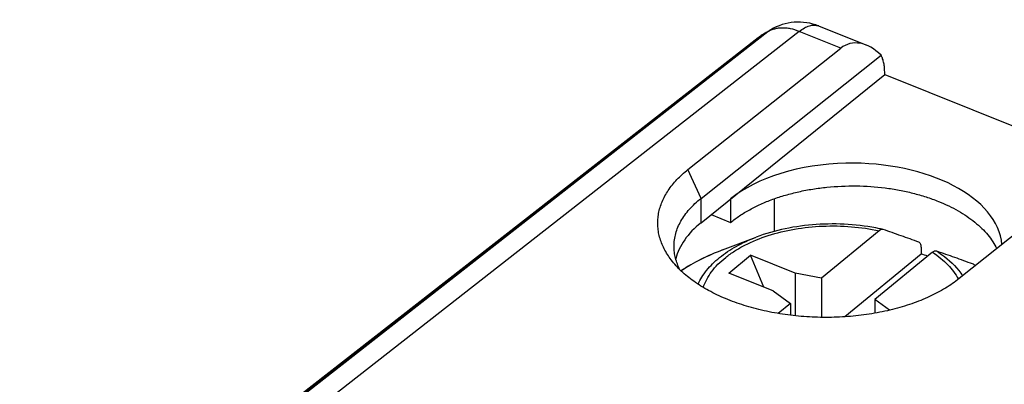
# Model space of a CAD drawing. Units: inches. Extents: x 84.1 to 126.1, y 119.1 to 177.9.
# Drawn here: x 93.9 to 112.1, y 171.2 to 177.9 of the extents above; entities that cross this region are included whole.
import ezdxf

# ---------------------------------------------------------------- set-up
doc = ezdxf.new("R2010")
doc.units = ezdxf.units.IN
doc.header["$MEASUREMENT"] = 0
for name, color, linetype in [('ASSI', 7, 'Continuous'), ('DRAFT', 7, 'Continuous'), ('RACCORDO', 7, 'Continuous'), ('SMUSSO', 7, 'Continuous')]:
    doc.layers.add(name, color=color, linetype=linetype)

# ---------------------------------------------------------------- blocks, each defined once
blk = doc.blocks.new('block 4')
at = {"layer": 'RACCORDO', "color": 7, "lineweight": 25, "true_color": 0xffffff}
blk.add_lwpolyline([(107.65, 177.665), (107.631, 177.653), (107.612, 177.64), (107.594, 177.626), (107.575, 177.613), (107.557, 177.599), (91.978, 165.457)], dxfattribs=at)
blk = doc.blocks.new('block 5')
at = {"layer": 'RACCORDO', "color": 7, "lineweight": 25, "true_color": 0xffffff}
blk.add_lwpolyline([(107.699, 177.696), (107.688, 177.689), (107.669, 177.677), (107.65, 177.665)], dxfattribs=at)
blk = doc.blocks.new('block 6')
at = {"layer": 'RACCORDO', "color": 7, "lineweight": 25, "true_color": 0xffffff}
blk.add_lwpolyline([(107.785, 177.748), (107.699, 177.696)], dxfattribs=at)
blk = doc.blocks.new('block 7')
at = {"layer": 'RACCORDO', "color": 7, "lineweight": 25, "true_color": 0xffffff}
blk.add_lwpolyline([(107.73, 177.71), (107.644, 177.658)], dxfattribs=at)
blk = doc.blocks.new('block 11')
at = {"layer": 'RACCORDO', "color": 7, "lineweight": 25, "true_color": 0xffffff}
blk.add_lwpolyline([(106.261, 175.173), (109.076, 177.409)], dxfattribs=at)
blk = doc.blocks.new('block 12')
at = {"layer": 'RACCORDO', "color": 7, "lineweight": 25, "true_color": 0xffffff}
blk.add_lwpolyline([(107.73, 177.71), (96.419, 168.865)], dxfattribs=at)
blk = doc.blocks.new('block 13')
at = {"layer": 'RACCORDO', "color": 7, "lineweight": 25, "true_color": 0xffffff}
blk.add_lwpolyline([(108.309, 177.717), (98.423, 169.986)], dxfattribs=at)
blk = doc.blocks.new('block 14')
at = {"layer": 'RACCORDO', "color": 7, "lineweight": 25, "true_color": 0xffffff}
blk.add_lwpolyline([(91.985, 165.454), (107.644, 177.658)], dxfattribs=at)
blk = doc.blocks.new('block 18')
at = {"layer": 'RACCORDO', "color": 7, "lineweight": 25, "true_color": 0xffffff}
blk.add_lwpolyline([(106.502, 174.644), (109.82, 177.28)], dxfattribs=at)
blk = doc.blocks.new('block 23')
at = {"layer": 'RACCORDO', "color": 7, "lineweight": 25, "true_color": 0xffffff}
blk.add_lwpolyline([(109.783, 174.046), (108.719, 173.175)], dxfattribs=at)
blk = doc.blocks.new('block 24')
at = {"layer": 'RACCORDO', "color": 7, "lineweight": 25, "true_color": 0xffffff}
blk.add_lwpolyline([(108.15, 172.709), (107.923, 172.523)], dxfattribs=at)
blk = doc.blocks.new('block 25')
at = {"layer": 'RACCORDO', "color": 7, "lineweight": 25, "true_color": 0xffffff}
blk.add_lwpolyline([(110.766, 173.652), (109.702, 172.78)], dxfattribs=at)
blk = doc.blocks.new('block 26')
at = {"layer": 'RACCORDO', "color": 7, "lineweight": 25, "true_color": 0xffffff}
blk.add_lwpolyline([(114.073, 175.402), (111.258, 173.166)], dxfattribs=at)
blk = doc.blocks.new('block 76')
at = {"layer": 'RACCORDO', "color": 7, "lineweight": 25, "true_color": 0xffffff}
blk.add_lwpolyline([(109.886, 176.926), (109.886, 176.953)], dxfattribs=at)
blk = doc.blocks.new('block 77')
at = {"layer": 'RACCORDO', "color": 7, "lineweight": 25, "true_color": 0xffffff}
blk.add_lwpolyline([(110.558, 173.745), (110.558, 173.616)], dxfattribs=at)
blk = doc.blocks.new('block 129')
at = {"layer": 'RACCORDO', "color": 7, "lineweight": 25, "true_color": 0xffffff}
blk.add_lwpolyline([(109.859, 174.07), (109.854, 174.072)], dxfattribs=at)
blk = doc.blocks.new('block 130')
at = {"layer": 'RACCORDO', "color": 7, "lineweight": 25, "true_color": 0xffffff}
blk.add_lwpolyline([(111.5, 173.441), (111.506, 173.438)], dxfattribs=at)
blk = doc.blocks.new('block 134')
at = {"layer": 'RACCORDO', "color": 7, "lineweight": 25, "true_color": 0xffffff}
blk.add_lwpolyline([(109.076, 177.409), (108.309, 177.717)], dxfattribs=at)
blk = doc.blocks.new('block 137')
at = {"layer": 'RACCORDO', "color": 7, "lineweight": 25, "true_color": 0xffffff}
blk.add_lwpolyline([(109.547, 177.466), (108.672, 177.818)], dxfattribs=at)
blk = doc.blocks.new('block 142')
at = {"layer": 'RACCORDO', "color": 7, "lineweight": 25, "true_color": 0xffffff}
blk.add_open_spline([(109.854, 174.072), (109.833, 174.076), (109.812, 174.081), (109.791, 174.085)], degree=3, dxfattribs=at)
blk = doc.blocks.new('block 144')
at = {"layer": 'RACCORDO', "color": 7, "lineweight": 25, "true_color": 0xffffff}
blk.add_open_spline([(111.561, 173.407), (111.543, 173.417), (111.525, 173.428), (111.506, 173.438)], degree=3, dxfattribs=at)
blk = doc.blocks.new('block 146')
at = {"layer": 'RACCORDO', "color": 7, "lineweight": 25, "true_color": 0xffffff}
blk.add_open_spline([(111.561, 173.406), (111.543, 173.417), (111.524, 173.427), (111.506, 173.438)], degree=3, dxfattribs=at)
blk = doc.blocks.new('block 151')
at = {"layer": 'RACCORDO', "color": 7, "lineweight": 25, "true_color": 0xffffff}
blk.add_open_spline([(108.672, 177.818), (108.382, 177.934), (108.054, 177.908), (107.785, 177.748)], degree=3, dxfattribs=at)
blk = doc.blocks.new('block 152')
at = {"layer": 'RACCORDO', "color": 7, "lineweight": 25, "true_color": 0xffffff}
blk.add_open_spline([(107.644, 177.658), (107.612, 177.639), (107.581, 177.618), (107.552, 177.595)], degree=3, dxfattribs=at)
blk = doc.blocks.new('block 153')
at = {"layer": 'RACCORDO', "color": 7, "lineweight": 25, "true_color": 0xffffff}
blk.add_open_spline([(107.699, 177.696), (107.68, 177.685), (107.661, 177.672), (107.644, 177.658)], degree=3, dxfattribs=at)
blk = doc.blocks.new('block 154')
at = {"layer": 'RACCORDO', "color": 7, "lineweight": 25, "true_color": 0xffffff}
blk.add_open_spline([(107.785, 177.748), (107.766, 177.736), (107.748, 177.723), (107.73, 177.71)], degree=3, dxfattribs=at)
blk = doc.blocks.new('block 155')
at = {"layer": 'RACCORDO', "color": 7, "lineweight": 25, "true_color": 0xffffff}
blk.add_open_spline([(108.672, 177.818), (108.67, 177.818), (108.669, 177.819), (108.668, 177.819)], degree=3, dxfattribs=at)
blk = doc.blocks.new('block 183')
at = {"layer": 'RACCORDO', "color": 7, "lineweight": 25, "true_color": 0xffffff}
blk.add_open_spline([(106.899, 173.694), (106.762, 173.642), (106.627, 173.584), (106.495, 173.517), (106.371, 173.455), (106.25, 173.386), (106.134, 173.309)], degree=3, knots=[0, 0, 0, 0, 1, 1, 1, 2, 2, 2, 2], dxfattribs=at)
blk = doc.blocks.new('block 184')
at = {"layer": 'RACCORDO', "color": 7, "lineweight": 25, "true_color": 0xffffff}
blk.add_open_spline([(109.791, 174.085), (109.602, 174.124), (109.409, 174.15), (109.215, 174.163), (109.019, 174.176), (108.821, 174.175), (108.625, 174.162), (108.432, 174.149), (108.239, 174.123), (108.05, 174.083), (107.869, 174.045), (107.691, 173.994), (107.519, 173.929)], degree=3, knots=[0, 0, 0, 0, 1, 1, 1, 2, 2, 2, 3, 3, 3, 4, 4, 4, 4], dxfattribs=at)
blk = doc.blocks.new('block 185')
at = {"layer": 'RACCORDO', "color": 7, "lineweight": 25, "true_color": 0xffffff}
blk.add_open_spline([(110.558, 173.745), (110.558, 173.756), (110.557, 173.767), (110.555, 173.778), (110.554, 173.787), (110.551, 173.796), (110.547, 173.805), (110.544, 173.812), (110.54, 173.819), (110.534, 173.825), (110.529, 173.83), (110.523, 173.834), (110.517, 173.836)], degree=3, knots=[0, 0, 0, 0, 1, 1, 1, 2, 2, 2, 3, 3, 3, 4, 4, 4, 4], dxfattribs=at)
blk = doc.blocks.new('block 186')
at = {"layer": 'RACCORDO', "color": 7, "lineweight": 25, "true_color": 0xffffff}
blk.add_open_spline([(110.517, 173.836), (110.407, 173.876), (110.298, 173.915), (110.188, 173.954), (110.079, 173.994), (109.969, 174.032), (109.859, 174.07)], degree=3, knots=[0, 0, 0, 0, 1, 1, 1, 2, 2, 2, 2], dxfattribs=at)
blk = doc.blocks.new('block 187')
at = {"layer": 'RACCORDO', "color": 7, "lineweight": 25, "true_color": 0xffffff}
blk.add_open_spline([(110.842, 173.675), (110.952, 173.637), (111.062, 173.599), (111.171, 173.56), (111.281, 173.521), (111.39, 173.481), (111.5, 173.441)], degree=3, knots=[0, 0, 0, 0, 1, 1, 1, 2, 2, 2, 2], dxfattribs=at)
blk = doc.blocks.new('block 188')
at = {"layer": 'RACCORDO', "color": 7, "lineweight": 25, "true_color": 0xffffff}
blk.add_open_spline([(110.766, 173.652), (110.772, 173.657), (110.779, 173.662), (110.786, 173.666), (110.793, 173.669), (110.799, 173.673), (110.806, 173.675), (110.812, 173.677), (110.819, 173.678), (110.825, 173.678), (110.831, 173.678), (110.837, 173.677), (110.842, 173.675)], degree=3, knots=[0, 0, 0, 0, 1, 1, 1, 2, 2, 2, 3, 3, 3, 4, 4, 4, 4], dxfattribs=at)
blk = doc.blocks.new('block 189')
at = {"layer": 'RACCORDO', "color": 7, "lineweight": 25, "true_color": 0xffffff}
blk.add_open_spline([(106.448, 173.062), (106.468, 173.107), (106.491, 173.15), (106.516, 173.192), (106.543, 173.236), (106.573, 173.278), (106.605, 173.318), (106.639, 173.36), (106.676, 173.4), (106.714, 173.439), (106.755, 173.479), (106.797, 173.517), (106.842, 173.553), (106.938, 173.631), (107.042, 173.699), (107.15, 173.759), (107.268, 173.825), (107.392, 173.881), (107.519, 173.929)], degree=3, knots=[0, 0, 0, 0, 1, 1, 1, 2, 2, 2, 3, 3, 3, 4, 4, 4, 5, 5, 5, 6, 6, 6, 6], dxfattribs=at)
blk = doc.blocks.new('block 190')
at = {"layer": 'RACCORDO', "color": 7, "lineweight": 25, "true_color": 0xffffff}
blk.add_open_spline([(110.842, 173.675), (110.892, 173.643), (110.942, 173.608), (110.989, 173.571), (111.117, 173.47), (111.233, 173.352), (111.321, 173.216)], degree=3, knots=[0, 0, 0, 0, 1, 1, 1, 2, 2, 2, 2], dxfattribs=at)
blk = doc.blocks.new('block 191')
at = {"layer": 'RACCORDO', "color": 7, "lineweight": 25, "true_color": 0xffffff}
blk.add_open_spline([(110.766, 173.652), (110.818, 173.617), (110.869, 173.579), (110.918, 173.539), (110.964, 173.501), (111.007, 173.461), (111.049, 173.418), (111.124, 173.34), (111.191, 173.253), (111.243, 173.157)], degree=3, knots=[0, 0, 0, 0, 1, 1, 1, 2, 2, 2, 3, 3, 3, 3], dxfattribs=at)
blk = doc.blocks.new('block 192')
at = {"layer": 'RACCORDO', "color": 7, "lineweight": 25, "true_color": 0xffffff}
blk.add_lwpolyline([(111.243, 173.157), (111.244, 173.155)], dxfattribs=at)
blk = doc.blocks.new('block 193')
at = {"layer": 'RACCORDO', "color": 7, "lineweight": 25, "true_color": 0xffffff}
blk.add_open_spline([(106.543, 173.003), (106.559, 173.054), (106.581, 173.103), (106.606, 173.15), (106.632, 173.2), (106.663, 173.247), (106.697, 173.293), (106.732, 173.341), (106.772, 173.386), (106.814, 173.429), (106.859, 173.474), (106.906, 173.517), (106.956, 173.556), (107.009, 173.599), (107.065, 173.638), (107.122, 173.675), (107.183, 173.713), (107.245, 173.749), (107.309, 173.782), (107.447, 173.853), (107.592, 173.911), (107.739, 173.958), (107.898, 174.009), (108.061, 174.048), (108.225, 174.077), (108.397, 174.106), (108.57, 174.125), (108.744, 174.132), (108.92, 174.14), (109.096, 174.136), (109.272, 174.122), (109.444, 174.108), (109.615, 174.083), (109.783, 174.046)], degree=3, knots=[0, 0, 0, 0, 1, 1, 1, 2, 2, 2, 3, 3, 3, 4, 4, 4, 5, 5, 5, 6, 6, 6, 7, 7, 7, 8, 8, 8, 9, 9, 9, 10, 10, 10, 11, 11, 11, 11], dxfattribs=at)
blk = doc.blocks.new('block 194')
at = {"layer": 'RACCORDO', "color": 7, "lineweight": 25, "true_color": 0xffffff}
blk.add_open_spline([(106.899, 173.694), (106.761, 173.642), (106.626, 173.583), (106.494, 173.516), (106.37, 173.454), (106.25, 173.385), (106.135, 173.308)], degree=3, knots=[0, 0, 0, 0, 1, 1, 1, 2, 2, 2, 2], dxfattribs=at)
blk = doc.blocks.new('block 195')
at = {"layer": 'RACCORDO', "color": 7, "lineweight": 25, "true_color": 0xffffff}
blk.add_open_spline([(109.854, 174.072), (109.849, 174.073), (109.843, 174.073), (109.838, 174.073), (109.832, 174.072), (109.826, 174.071), (109.82, 174.069), (109.814, 174.066), (109.808, 174.063), (109.802, 174.06), (109.795, 174.056), (109.789, 174.051), (109.783, 174.046)], degree=3, knots=[0, 0, 0, 0, 1, 1, 1, 2, 2, 2, 3, 3, 3, 4, 4, 4, 4], dxfattribs=at)
blk = doc.blocks.new('block 196')
at = {"layer": 'RACCORDO', "color": 7, "lineweight": 25, "true_color": 0xffffff}
blk.add_lwpolyline([(111.506, 173.438), (111.5, 173.441)], dxfattribs=at)
blk = doc.blocks.new('block 266')
at = {"layer": 'RACCORDO', "color": 7, "lineweight": 25, "true_color": 0xffffff}
blk.add_open_spline([(109.886, 176.953), (109.886, 176.984), (109.884, 177.016), (109.882, 177.048), (109.879, 177.077), (109.875, 177.106), (109.869, 177.135), (109.864, 177.161), (109.857, 177.187), (109.848, 177.213), (109.841, 177.236), (109.831, 177.258), (109.82, 177.28)], degree=3, knots=[0, 0, 0, 0, 1, 1, 1, 2, 2, 2, 3, 3, 3, 4, 4, 4, 4], dxfattribs=at)
blk = doc.blocks.new('block 291')
at = {"layer": 'RACCORDO', "color": 7, "lineweight": 25, "true_color": 0xffffff}
blk.add_open_spline([(108.309, 177.717), (108.258, 177.738), (108.204, 177.755), (108.15, 177.766), (108.124, 177.771), (108.098, 177.775), (108.072, 177.778), (108.047, 177.78), (108.022, 177.781), (107.996, 177.781), (107.972, 177.781), (107.948, 177.779), (107.924, 177.776), (107.9, 177.773), (107.877, 177.768), (107.855, 177.762), (107.832, 177.756), (107.811, 177.749), (107.79, 177.74), (107.769, 177.731), (107.749, 177.721), (107.73, 177.71)], degree=3, knots=[0, 0, 0, 0, 1, 1, 1, 2, 2, 2, 3, 3, 3, 4, 4, 4, 5, 5, 5, 6, 6, 6, 7, 7, 7, 7], dxfattribs=at)
blk = doc.blocks.new('block 292')
at = {"layer": 'RACCORDO', "color": 7, "lineweight": 25, "true_color": 0xffffff}
blk.add_open_spline([(108.309, 177.717), (108.339, 177.741), (108.372, 177.763), (108.406, 177.782), (108.436, 177.798), (108.467, 177.812), (108.5, 177.821), (108.515, 177.826), (108.53, 177.829), (108.545, 177.831), (108.559, 177.833), (108.573, 177.834), (108.588, 177.834), (108.602, 177.834), (108.615, 177.832), (108.629, 177.83), (108.642, 177.827), (108.655, 177.824), (108.668, 177.819)], degree=3, knots=[0, 0, 0, 0, 1, 1, 1, 2, 2, 2, 3, 3, 3, 4, 4, 4, 5, 5, 5, 6, 6, 6, 6], dxfattribs=at)
blk = doc.blocks.new('block 320')
at = {"layer": 'RACCORDO', "color": 7, "lineweight": 25, "true_color": 0xffffff}
blk.add_open_spline([(109.82, 177.28), (109.571, 177.526), (109.286, 177.575), (109.076, 177.409)], degree=3, dxfattribs=at)
blk = doc.blocks.new('block 823')
at = {"layer": 'ASSI', "color": 7, "lineweight": 25, "true_color": 0xffffff}
blk.add_open_spline([(107.047, 174.2), (107.1, 174.244), (107.155, 174.285), (107.212, 174.323), (107.272, 174.363), (107.334, 174.4), (107.398, 174.435), (107.464, 174.472), (107.532, 174.505), (107.601, 174.537), (107.674, 174.569), (107.747, 174.599), (107.822, 174.626), (107.899, 174.654), (107.977, 174.68), (108.056, 174.703), (108.138, 174.726), (108.22, 174.747), (108.302, 174.766), (108.387, 174.785), (108.473, 174.801), (108.559, 174.815), (108.646, 174.829), (108.734, 174.84), (108.822, 174.849), (109, 174.867), (109.18, 174.875), (109.359, 174.873), (109.538, 174.87), (109.717, 174.858), (109.894, 174.836), (109.982, 174.825), (110.068, 174.811), (110.155, 174.795), (110.239, 174.779), (110.323, 174.761), (110.407, 174.739), (110.488, 174.719), (110.568, 174.696), (110.648, 174.67), (110.725, 174.645), (110.801, 174.618), (110.877, 174.588)], degree=3, knots=[0, 0, 0, 0, 1, 1, 1, 2, 2, 2, 3, 3, 3, 4, 4, 4, 5, 5, 5, 6, 6, 6, 7, 7, 7, 8, 8, 8, 9, 9, 9, 10, 10, 10, 11, 11, 11, 12, 12, 12, 13, 13, 13, 14, 14, 14, 14], dxfattribs=at)
blk = doc.blocks.new('block 824')
at = {"layer": 'ASSI', "color": 7, "lineweight": 25, "true_color": 0xffffff}
blk.add_open_spline([(110.877, 174.588), (110.94, 174.562), (111.003, 174.535), (111.065, 174.505), (111.124, 174.476), (111.183, 174.446), (111.24, 174.413), (111.295, 174.382), (111.349, 174.349), (111.401, 174.313), (111.451, 174.279), (111.499, 174.243), (111.546, 174.205), (111.59, 174.169), (111.633, 174.131), (111.674, 174.091), (111.713, 174.053), (111.75, 174.012), (111.785, 173.97), (111.818, 173.93), (111.849, 173.889), (111.877, 173.845), (111.904, 173.803), (111.929, 173.76), (111.95, 173.715)], degree=3, knots=[0, 0, 0, 0, 1, 1, 1, 2, 2, 2, 3, 3, 3, 4, 4, 4, 5, 5, 5, 6, 6, 6, 7, 7, 7, 8, 8, 8, 8], dxfattribs=at)
blk = doc.blocks.new('block 861')
at = {"color": 7, "lineweight": 25, "true_color": 0xffffff}
blk.add_lwpolyline([(106.899, 173.694), (107.519, 173.929)], dxfattribs=at)
blk = doc.blocks.new('block 862')
at = {"color": 7, "lineweight": 25, "true_color": 0xffffff}
blk.add_lwpolyline([(107.014, 173.268), (107.415, 173.597)], dxfattribs=at)
blk = doc.blocks.new('block 863')
at = {"color": 7, "lineweight": 25, "true_color": 0xffffff}
blk.add_lwpolyline([(106.502, 174.196), (109.886, 176.926)], dxfattribs=at)
blk = doc.blocks.new('block 865')
at = {"color": 7, "lineweight": 25, "true_color": 0xffffff}
blk.add_lwpolyline([(110.558, 173.616), (109.15, 172.463)], dxfattribs=at)
blk = doc.blocks.new('block 871')
at = {"color": 7, "lineweight": 25, "true_color": 0xffffff}
blk.add_lwpolyline([(107.047, 174.635), (107.047, 174.2)], dxfattribs=at)
blk = doc.blocks.new('block 872')
at = {"color": 7, "lineweight": 25, "true_color": 0xffffff}
blk.add_lwpolyline([(108.15, 172.709), (108.15, 172.49)], dxfattribs=at)
blk = doc.blocks.new('block 873')
at = {"color": 7, "lineweight": 25, "true_color": 0xffffff}
blk.add_lwpolyline([(108.234, 173.268), (108.234, 172.481)], dxfattribs=at)
blk = doc.blocks.new('block 874')
at = {"color": 7, "lineweight": 25, "true_color": 0xffffff}
blk.add_lwpolyline([(108.719, 173.175), (108.719, 172.452)], dxfattribs=at)
blk = doc.blocks.new('block 876')
at = {"color": 7, "lineweight": 25, "true_color": 0xffffff}
blk.add_lwpolyline([(109.702, 172.78), (109.702, 172.529)], dxfattribs=at)
blk = doc.blocks.new('block 891')
at = {"color": 7, "lineweight": 25, "true_color": 0xffffff}
blk.add_lwpolyline([(107.659, 173.008), (107.415, 173.597)], dxfattribs=at)
blk = doc.blocks.new('block 904')
at = {"color": 7, "lineweight": 25, "true_color": 0xffffff}
blk.add_lwpolyline([(107.833, 172.939), (108.15, 172.709)], dxfattribs=at)
blk = doc.blocks.new('block 905')
at = {"color": 7, "lineweight": 25, "true_color": 0xffffff}
blk.add_lwpolyline([(109.973, 172.584), (109.702, 172.78)], dxfattribs=at)
blk = doc.blocks.new('block 906')
at = {"color": 7, "lineweight": 25, "true_color": 0xffffff}
blk.add_lwpolyline([(108.719, 173.175), (108.234, 173.268)], dxfattribs=at)
blk = doc.blocks.new('block 908')
at = {"color": 7, "lineweight": 25, "true_color": 0xffffff}
blk.add_lwpolyline([(107.833, 172.939), (107.014, 173.268)], dxfattribs=at)
blk = doc.blocks.new('block 910')
at = {"color": 7, "lineweight": 25, "true_color": 0xffffff}
blk.add_lwpolyline([(108.234, 173.268), (107.415, 173.597)], dxfattribs=at)
blk = doc.blocks.new('block 913')
at = {"color": 7, "lineweight": 25, "true_color": 0xffffff}
blk.add_lwpolyline([(109.886, 176.926), (113.941, 175.297)], dxfattribs=at)
blk = doc.blocks.new('block 915')
at = {"color": 7, "lineweight": 25, "true_color": 0xffffff}
blk.add_open_spline([(110.68, 173.581), (110.639, 173.593), (110.599, 173.605), (110.558, 173.616)], degree=3, dxfattribs=at)
blk = doc.blocks.new('block 937')
at = {"color": 7, "lineweight": 25, "true_color": 0xffffff}
blk.add_open_spline([(112.046, 173.792), (111.976, 174.653), (110.689, 175.325), (109.172, 175.291), (108.32, 175.272), (107.535, 175.03), (107.047, 174.635)], degree=3, knots=[0, 0, 0, 0, 1, 1, 1, 2, 2, 2, 2], dxfattribs=at)
blk = doc.blocks.new('block 949')
at = {"layer": 'DRAFT', "color": 7, "lineweight": 25, "true_color": 0xffffff}
blk.add_lwpolyline([(107.854, 174.036), (107.854, 174.638)], dxfattribs=at)
blk = doc.blocks.new('block 961')
at = {"layer": 'DRAFT', "color": 7, "lineweight": 25, "true_color": 0xffffff}
blk.add_lwpolyline([(106.687, 174.345), (107.047, 174.2)], dxfattribs=at)
blk = doc.blocks.new('block 965')
at = {"layer": 'DRAFT', "color": 7, "lineweight": 25, "true_color": 0xffffff}
blk.add_open_spline([(106.502, 174.196), (106.257, 173.999), (106.098, 173.772), (106.035, 173.533)], degree=3, dxfattribs=at)
blk = doc.blocks.new('block 967')
at = {"layer": 'SMUSSO', "color": 7, "lineweight": 25, "true_color": 0xffffff}
blk.add_lwpolyline([(106.502, 174.196), (106.502, 174.644)], dxfattribs=at)
blk = doc.blocks.new('block 974')
at = {"layer": 'SMUSSO', "color": 7, "lineweight": 25, "true_color": 0xffffff}
blk.add_lwpolyline([(106.502, 174.644), (106.261, 175.173)], dxfattribs=at)
blk = doc.blocks.new('block 979')
at = {"layer": 'SMUSSO', "color": 7, "lineweight": 25, "true_color": 0xffffff}
blk.add_open_spline([(111.258, 173.166), (111.178, 173.102), (111.093, 173.043), (111.005, 172.99), (110.91, 172.933), (110.812, 172.881), (110.712, 172.835), (110.605, 172.786), (110.496, 172.742), (110.385, 172.703), (110.268, 172.663), (110.149, 172.628), (110.029, 172.598), (109.904, 172.566), (109.778, 172.541), (109.65, 172.52), (109.52, 172.498), (109.388, 172.482), (109.256, 172.471), (109.122, 172.459), (108.988, 172.453), (108.853, 172.451), (108.718, 172.45), (108.583, 172.454), (108.448, 172.463), (108.315, 172.471), (108.181, 172.485), (108.049, 172.504), (107.919, 172.522), (107.79, 172.545), (107.662, 172.574), (107.538, 172.602), (107.415, 172.634), (107.294, 172.672), (107.179, 172.709), (107.064, 172.75), (106.952, 172.797), (106.847, 172.842), (106.743, 172.891), (106.642, 172.946), (106.594, 172.972), (106.547, 173), (106.501, 173.029), (106.456, 173.057), (106.412, 173.086), (106.369, 173.116), (106.288, 173.174), (106.211, 173.237), (106.138, 173.305), (106.072, 173.368), (106.009, 173.436), (105.954, 173.509)], degree=3, knots=[0, 0, 0, 0, 1, 1, 1, 2, 2, 2, 3, 3, 3, 4, 4, 4, 5, 5, 5, 6, 6, 6, 7, 7, 7, 8, 8, 8, 9, 9, 9, 10, 10, 10, 11, 11, 11, 12, 12, 12, 13, 13, 13, 14, 14, 14, 15, 15, 15, 16, 16, 16, 17, 17, 17, 17], dxfattribs=at)
blk = doc.blocks.new('block 982')
at = {"layer": 'SMUSSO', "color": 7, "lineweight": 25, "true_color": 0xffffff}
blk.add_open_spline([(106.114, 173.329), (106.096, 173.363), (106.08, 173.399), (106.066, 173.435), (106.053, 173.47), (106.041, 173.507), (106.032, 173.543), (106.023, 173.579), (106.016, 173.616), (106.011, 173.652), (106.007, 173.689), (106.004, 173.725), (106.004, 173.762)], degree=3, knots=[0, 0, 0, 0, 1, 1, 1, 2, 2, 2, 3, 3, 3, 4, 4, 4, 4], dxfattribs=at)
blk = doc.blocks.new('block 989')
at = {"layer": 'SMUSSO', "color": 7, "lineweight": 25, "true_color": 0xffffff}
blk.add_open_spline([(105.954, 173.509), (105.904, 173.574), (105.86, 173.643), (105.823, 173.716), (105.805, 173.751), (105.789, 173.786), (105.775, 173.823), (105.761, 173.858), (105.749, 173.894), (105.739, 173.93), (105.73, 173.966), (105.722, 174.002), (105.716, 174.039), (105.71, 174.075), (105.707, 174.112), (105.705, 174.148), (105.704, 174.185), (105.704, 174.221), (105.707, 174.258), (105.709, 174.294), (105.714, 174.331), (105.721, 174.367), (105.727, 174.403), (105.736, 174.439), (105.747, 174.475), (105.758, 174.511), (105.771, 174.547), (105.785, 174.582), (105.816, 174.654), (105.854, 174.724), (105.898, 174.79), (105.946, 174.86), (105.999, 174.926), (106.058, 174.988), (106.121, 175.054), (106.189, 175.116), (106.261, 175.173)], degree=3, knots=[0, 0, 0, 0, 1, 1, 1, 2, 2, 2, 3, 3, 3, 4, 4, 4, 5, 5, 5, 6, 6, 6, 7, 7, 7, 8, 8, 8, 9, 9, 9, 10, 10, 10, 11, 11, 11, 12, 12, 12, 12], dxfattribs=at)
blk = doc.blocks.new('block 991')
at = {"layer": 'SMUSSO', "color": 7, "lineweight": 25, "true_color": 0xffffff}
blk.add_open_spline([(106.004, 173.762), (106.004, 173.801), (106.007, 173.841), (106.012, 173.88), (106.018, 173.919), (106.026, 173.958), (106.036, 173.997), (106.047, 174.036), (106.06, 174.074), (106.076, 174.112), (106.092, 174.151), (106.111, 174.189), (106.131, 174.225), (106.153, 174.263), (106.177, 174.3), (106.202, 174.336), (106.229, 174.373), (106.258, 174.409), (106.288, 174.443), (106.319, 174.479), (106.353, 174.513), (106.388, 174.546), (106.424, 174.58), (106.462, 174.613), (106.502, 174.644)], degree=3, knots=[0, 0, 0, 0, 1, 1, 1, 2, 2, 2, 3, 3, 3, 4, 4, 4, 5, 5, 5, 6, 6, 6, 7, 7, 7, 8, 8, 8, 8], dxfattribs=at)

msp = doc.modelspace()

# ---------------------------------------------------------------- block references
for name in ['block 863', 'block 913', 'block 937', 'block 871', 'block 861', 'block 865', 'block 915', 'block 862', 'block 891', 'block 910', 'block 908', 'block 873', 'block 906', 'block 874', 'block 904', 'block 872', 'block 876', 'block 905']:
    msp.add_blockref(name, (0, 0))
at = {"layer": 'ASSI'}
for name in ['block 823', 'block 824']:
    msp.add_blockref(name, (0, 0), dxfattribs=at)
at = {"layer": 'DRAFT'}
for name in ['block 949', 'block 961', 'block 965']:
    msp.add_blockref(name, (0, 0), dxfattribs=at)
at = {"layer": 'RACCORDO'}
for name in ['block 291', 'block 151', 'block 292', 'block 155', 'block 137', 'block 4', 'block 14', 'block 12', 'block 13', 'block 152', 'block 7', 'block 153', 'block 5', 'block 6', 'block 154', 'block 134', 'block 320', 'block 11', 'block 18', 'block 266', 'block 76', 'block 26', 'block 184', 'block 193', 'block 23', 'block 195', 'block 142', 'block 129', 'block 186', 'block 189', 'block 185', 'block 183', 'block 194', 'block 25', 'block 77', 'block 188', 'block 191', 'block 187', 'block 190', 'block 130', 'block 196', 'block 144', 'block 146', 'block 192', 'block 24']:
    msp.add_blockref(name, (0, 0), dxfattribs=at)
at = {"layer": 'SMUSSO'}
for name in ['block 989', 'block 974', 'block 991', 'block 967', 'block 982', 'block 979']:
    msp.add_blockref(name, (0, 0), dxfattribs=at)

doc.saveas('drawing.dxf')
